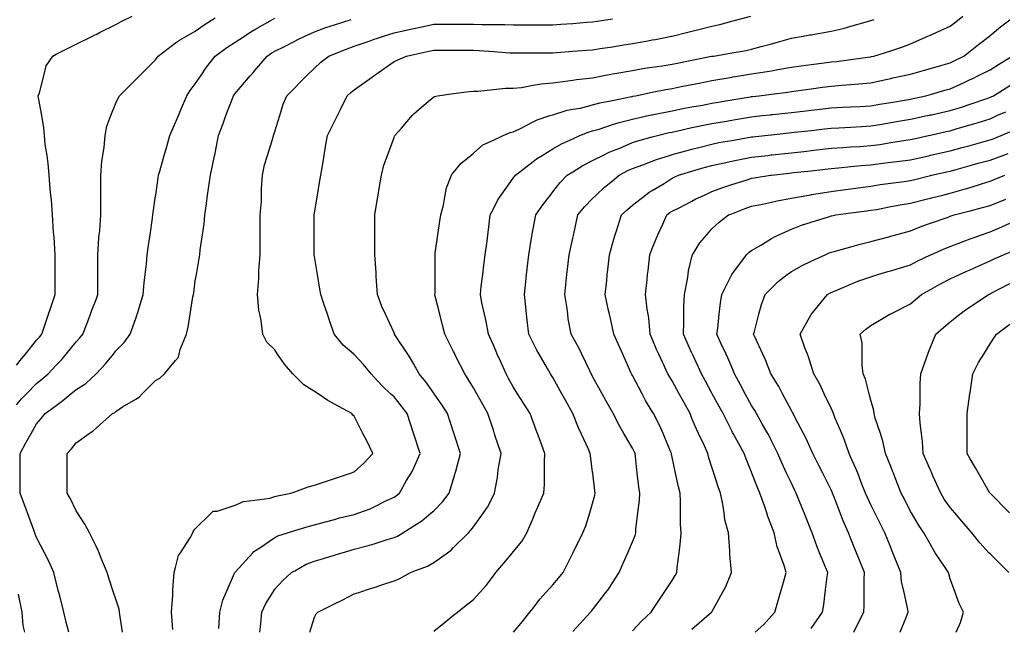
# Model space of a CAD drawing. Units: inches. Extents: x 2439085 to 2745013, y 1414657 to 1567451.
# Drawn here: x 2458444 to 2460896, y 1508377 to 1509890 of the extents above; entities that cross this region are included whole.
import ezdxf

# ---------------------------------------------------------------- set-up
doc = ezdxf.new("R2010")
doc.units = ezdxf.units.IN
doc.header["$MEASUREMENT"] = 0
doc.layers.add('Contours100ft', color=9, linetype='Continuous')

msp = doc.modelspace()

# ---------------------------------------------------------------- linework, layer by layer
at = {"layer": 'Contours100ft'}
for points, elevation in [([(2458436.6, 1509029.5), (2458448.8, 1509044.8), (2458458.6, 1509057.1), (2458486, 1509091.4), (2458493.4, 1509099.2), (2458499.6, 1509106.6), (2458506.3, 1509126.9), (2458516, 1509156.1), (2458520.9, 1509170.6), (2458532.5, 1509205.5), (2458532.5, 1509252), (2458532.5, 1509255), (2458532.5, 1509258), (2458532.5, 1509304.5), (2458530.1, 1509348.5), (2458529.5, 1509354), (2458528.6, 1509360.8), (2458526, 1509403.4), (2458523.6, 1509441), (2458522.1, 1509452.9), (2458520, 1509468.4), (2458517.6, 1509502.4), (2458515.5, 1509531.8), (2458512.4, 1509551.9), (2458508.2, 1509579.2), (2458506.3, 1509601.3), (2458504.8, 1509620.1), (2458499.2, 1509650.8), (2458491.1, 1509695.2), (2458490.6, 1509700.3), (2458493.6, 1509707.9), (2458504.1, 1509749.8), (2458510.4, 1509774.9), (2458526.6, 1509799.2), (2458535.5, 1509803.7), (2458565.5, 1509818.7), (2458585, 1509828.4), (2458625.6, 1509848.7), (2458631.5, 1509851.7), (2458634.5, 1509853.2), (2458643.4, 1509857.6), (2458683.9, 1509877.9), (2458696.7, 1509885.4), (2458724.5, 1509898.2)], 9630), ([(2458436.6, 1508930.8), (2458449.2, 1508945.5), (2458461.3, 1508958.2), (2458486, 1508984.1), (2458499.5, 1508994.2), (2458515.4, 1509007.6), (2458535.5, 1509029.1), (2458549.1, 1509043.5), (2458560.2, 1509057.1), (2458585, 1509087.2), (2458594.4, 1509097.2), (2458602, 1509106.6), (2458612.2, 1509133.8), (2458620.5, 1509156.1), (2458624.3, 1509166.2), (2458634.5, 1509193.2), (2458639.1, 1509205.5), (2458639.1, 1509250.4), (2458639.1, 1509255), (2458639.1, 1509259.6), (2458639.1, 1509304.5), (2458641.7, 1509346.7), (2458642.7, 1509354), (2458644, 1509363.5), (2458646.8, 1509403.4), (2458646.8, 1509440.6), (2458646.8, 1509452.9), (2458646.8, 1509465.3), (2458646.8, 1509502.4), (2458649.3, 1509537), (2458651.6, 1509551.9), (2458654.7, 1509572.1), (2458657.1, 1509601.3), (2458661, 1509624.3), (2458671.5, 1509650.8), (2458683.9, 1509681.8), (2458689.6, 1509694.6), (2458693.2, 1509700.3), (2458733.4, 1509740.5), (2458738, 1509745.1), (2458742.7, 1509749.8), (2458782.9, 1509790), (2458786.4, 1509795.7), (2458789.1, 1509799.2), (2458832.4, 1509831.7), (2458842.1, 1509839), (2458859.6, 1509848.7), (2458881.8, 1509861.1), (2458903.4, 1509876.6), (2458931.3, 1509894.3)], 9660), ([(2458566.7, 1508364.4), (2458560.4, 1508389.4), (2458554.3, 1508413.9), (2458544.1, 1508454.8), (2458541.9, 1508463.4), (2458540.6, 1508468.5), (2458535.5, 1508489), (2458529.5, 1508512.9), (2458516.3, 1508543.1), (2458506.1, 1508562.3), (2458486, 1508599.9), (2458482.7, 1508608.5), (2458481.7, 1508611.8), (2458479.2, 1508618.6), (2458463.7, 1508661.3), (2458456.5, 1508681.2), (2458445.7, 1508710.8), (2458445.7, 1508751.1), (2458445.7, 1508760.2), (2458445.7, 1508769.4), (2458445.7, 1508809.7), (2458459.9, 1508835.8), (2458472.7, 1508859.2), (2458486, 1508883.6), (2458498.1, 1508896.7), (2458507.5, 1508908.7), (2458535.5, 1508929.3), (2458552.1, 1508941.6), (2458572, 1508958.2), (2458585, 1508968.9), (2458609, 1508983.6), (2458634.5, 1509007.4), (2458634.7, 1509007.6), (2458658.4, 1509033.1), (2458677.6, 1509057.1), (2458683.9, 1509065), (2458704.7, 1509085.8), (2458719.5, 1509106.6), (2458733.4, 1509145.4), (2458736.2, 1509153.3), (2458736.9, 1509156.1), (2458738.2, 1509160.9), (2458752.2, 1509205.5), (2458754, 1509234.4), (2458756.7, 1509255), (2458760.3, 1509281.9), (2458761.9, 1509304.5), (2458764.6, 1509322.8), (2458769, 1509354), (2458774.9, 1509395.5), (2458776.1, 1509403.4), (2458776.5, 1509409.8), (2458782.9, 1509451.1), (2458783.1, 1509452.9), (2458789.3, 1509496), (2458790.2, 1509502.4), (2458793.1, 1509512.6), (2458804.3, 1509551.9), (2458810.6, 1509573.6), (2458818.5, 1509601.3), (2458832.4, 1509633.7), (2458837.5, 1509645.7), (2458839.7, 1509650.8), (2458845.2, 1509663.6), (2458860.9, 1509700.3), (2458869.1, 1509713), (2458881.8, 1509729.6), (2458895.3, 1509749.8), (2458909.7, 1509771.4), (2458931.3, 1509798.9), (2458931.6, 1509799.2), (2458959.9, 1509820.1), (2458980.8, 1509833.7), (2459003.9, 1509848.7), (2459019.9, 1509859.1), (2459030.3, 1509865), (2459068.3, 1509886.8), (2459079.7, 1509893.5)], 9690), ([(2458700.4, 1508364.4), (2458694.9, 1508403), (2458693.3, 1508413.9), (2458692.1, 1508422.1), (2458683.9, 1508446.7), (2458678.4, 1508463.4), (2458667.4, 1508496.3), (2458661.9, 1508512.9), (2458646.1, 1508550.7), (2458641.9, 1508562.3), (2458639.9, 1508567.8), (2458634.5, 1508578.7), (2458617.9, 1508611.8), (2458606.9, 1508633.8), (2458588.5, 1508661.3), (2458585, 1508666.6), (2458571, 1508696.8), (2458562.9, 1508710.8), (2458562.9, 1508732.8), (2458562.9, 1508760.2), (2458562.9, 1508787.7), (2458562.9, 1508809.7), (2458573.5, 1508821.2), (2458585, 1508836.2), (2458617.8, 1508859.2), (2458627.6, 1508866), (2458634.5, 1508872.1), (2458675.6, 1508908.7), (2458681, 1508911.6), (2458683.9, 1508914.2), (2458700.6, 1508925.4), (2458733.4, 1508945), (2458741.6, 1508950), (2458749.8, 1508958.2), (2458782.9, 1508991.2), (2458793.8, 1508996.7), (2458804.7, 1509007.6), (2458832.4, 1509040.8), (2458839.8, 1509049.7), (2458841.4, 1509057.1), (2458844, 1509068.8), (2458859.8, 1509106.6), (2458864.2, 1509124.2), (2458869.1, 1509156.1), (2458875.8, 1509199.5), (2458877.1, 1509205.5), (2458877.7, 1509209.7), (2458881.8, 1509239), (2458884.5, 1509255), (2458891.2, 1509295.1), (2458892.8, 1509304.5), (2458893.8, 1509316.4), (2458899.5, 1509354), (2458903.8, 1509381.5), (2458905.3, 1509403.4), (2458909.2, 1509430.8), (2458912.4, 1509452.9), (2458914.8, 1509469.5), (2458919.5, 1509502.4), (2458929.7, 1509550.3), (2458930.2, 1509551.9), (2458930.4, 1509552.8), (2458931.3, 1509557.7), (2458939.5, 1509601.3), (2458950.8, 1509631.4), (2458958.1, 1509650.8), (2458974.1, 1509693.6), (2458976.6, 1509700.3), (2458978.3, 1509702.8), (2458980.8, 1509705.9), (2459018.4, 1509749.8), (2459023.9, 1509756.1), (2459030.3, 1509763.6), (2459060.8, 1509799.2), (2459072.2, 1509806.8), (2459079.7, 1509811.3), (2459103.8, 1509823.3), (2459129.2, 1509836.6), (2459137.2, 1509840.7), (2459154.6, 1509848.7), (2459178.7, 1509859.7), (2459206.6, 1509870.2), (2459228.2, 1509877.1), (2459269.9, 1509890.5)], 9720), ([(2458825.6, 1508371.2), (2458822.6, 1508413.9), (2458825.6, 1508456.6), (2458825.6, 1508463.4), (2458825.6, 1508470.2), (2458829.2, 1508512.9), (2458832.4, 1508525.7), (2458839.7, 1508555), (2458844.6, 1508562.3), (2458869.1, 1508599), (2458875.4, 1508611.8), (2458877, 1508616.6), (2458881.8, 1508621.4), (2458921.7, 1508661.3), (2458926.5, 1508666.1), (2458931.3, 1508666.1), (2458936.1, 1508666.1), (2458980.8, 1508681), (2459001.8, 1508689.7), (2459030.3, 1508693.5), (2459067.5, 1508698.5), (2459079.7, 1508701.9), (2459086.7, 1508703.8), (2459119.6, 1508710.8), (2459129.2, 1508714.3), (2459162.9, 1508726.5), (2459178.7, 1508730.5), (2459208.2, 1508740.3), (2459228.2, 1508747), (2459238.1, 1508750.3), (2459268.1, 1508760.2), (2459277.6, 1508763.4), (2459301.8, 1508785.6), (2459323.9, 1508809.7), (2459308.5, 1508840.6), (2459299.2, 1508859.2), (2459277.6, 1508902.3), (2459274.2, 1508905.2), (2459271.2, 1508908.7), (2459228.2, 1508932.2), (2459211.4, 1508941.3), (2459187.3, 1508958.2), (2459178.7, 1508964.2), (2459151.6, 1508980.5), (2459129.2, 1509002.8), (2459124.4, 1509007.6), (2459103.6, 1509031.5), (2459086.5, 1509057.1), (2459079.7, 1509067.2), (2459060, 1509086.9), (2459050.2, 1509106.6), (2459046, 1509140.3), (2459042.5, 1509156.1), (2459040.3, 1509166.1), (2459036.3, 1509205.5), (2459040.3, 1509245), (2459040.3, 1509255), (2459040.3, 1509265), (2459043.6, 1509304.5), (2459043.6, 1509340.7), (2459043.6, 1509354), (2459043.6, 1509367.3), (2459043.6, 1509403.4), (2459046.3, 1509436.8), (2459046.3, 1509452.9), (2459046.3, 1509469), (2459048.7, 1509502.4), (2459054.2, 1509527.9), (2459061.6, 1509551.9), (2459075.5, 1509597.1), (2459076.5, 1509601.3), (2459077.5, 1509603.6), (2459079.7, 1509610.9), (2459092, 1509650.8), (2459100.8, 1509679.3), (2459109.5, 1509700.3), (2459129.2, 1509720), (2459144.1, 1509734.9), (2459159, 1509749.8), (2459178.7, 1509769.4), (2459194.2, 1509783.7), (2459214.4, 1509799.2), (2459228.2, 1509804.7), (2459259.6, 1509817.3), (2459277.6, 1509823.5), (2459314.8, 1509836.4), (2459327.1, 1509841), (2459332.8, 1509843.1), (2459350.3, 1509848.7), (2459376.6, 1509857.1), (2459410.4, 1509864.4), (2459426.1, 1509867.8), (2459450.3, 1509872.9), (2459475.5, 1509878.4), (2459495.4, 1509878.4), (2459525, 1509878.4), (2459554.7, 1509878.4), (2459574.5, 1509878.4), (2459595.1, 1509877.6), (2459624, 1509877.6), (2459652.9, 1509877.6), (2459673.4, 1509876.8), (2459694.8, 1509876.8), (2459722.9, 1509876.8), (2459751, 1509876.8), (2459772.4, 1509876.8), (2459792.2, 1509878.4), (2459821.9, 1509880.6), (2459856.5, 1509883.3), (2459871.3, 1509884.4), (2459883.3, 1509886.3), (2459920.8, 1509892.1)], 9750), ([(2458940.6, 1508373.7), (2458943.1, 1508413.9), (2458950.6, 1508444.1), (2458958.9, 1508463.4), (2458979.6, 1508511.6), (2458980, 1508512.9), (2458980.3, 1508513.4), (2458980.8, 1508513.9), (2459024.9, 1508562.3), (2459027.4, 1508565.2), (2459030.3, 1508566.9), (2459042.1, 1508574.2), (2459079.7, 1508600.1), (2459087.6, 1508604), (2459111.1, 1508611.8), (2459129.2, 1508617.5), (2459162.5, 1508628), (2459178.7, 1508632.1), (2459205.7, 1508638.9), (2459228.2, 1508645.3), (2459240.6, 1508648.8), (2459277.6, 1508657.2), (2459288.8, 1508661.3), (2459316.9, 1508671.5), (2459327.1, 1508676.6), (2459357.8, 1508692), (2459376.6, 1508700.3), (2459382.9, 1508704.5), (2459390, 1508710.8), (2459407.9, 1508742.1), (2459419.3, 1508760.2), (2459421.9, 1508764.4), (2459426.1, 1508773.9), (2459442, 1508809.7), (2459426.1, 1508857.6), (2459425.7, 1508858.8), (2459425.5, 1508859.2), (2459425.2, 1508860), (2459409, 1508908.7), (2459395.4, 1508927.5), (2459376.6, 1508950.4), (2459368.2, 1508958.2), (2459346.9, 1508977.9), (2459327.1, 1508999.3), (2459319.3, 1509007.6), (2459301, 1509031), (2459277.6, 1509056.3), (2459276.7, 1509057.1), (2459250.2, 1509079.1), (2459228.2, 1509105.6), (2459227.3, 1509106.6), (2459215.2, 1509143.1), (2459210.9, 1509156.1), (2459202.2, 1509182), (2459194.4, 1509205.5), (2459192.1, 1509219), (2459186.1, 1509255), (2459178.7, 1509299.6), (2459178, 1509303.8), (2459178, 1509304.5), (2459178, 1509305.2), (2459178, 1509354), (2459178, 1509402.7), (2459178, 1509403.4), (2459178, 1509404.1), (2459178.7, 1509408.4), (2459186.1, 1509452.9), (2459192.1, 1509489), (2459194.4, 1509502.4), (2459197.5, 1509521.2), (2459202.6, 1509551.9), (2459206.3, 1509573.8), (2459210.9, 1509601.3), (2459228.2, 1509636), (2459233.1, 1509645.9), (2459235.6, 1509650.8), (2459243, 1509665.7), (2459260.3, 1509700.3), (2459269.3, 1509708.6), (2459277.6, 1509715.1), (2459326.1, 1509749.8), (2459326.7, 1509750.2), (2459327.1, 1509750.5), (2459329.6, 1509752.2), (2459376.6, 1509785.8), (2459386, 1509789.8), (2459407.9, 1509799.2), (2459426.1, 1509803.1), (2459463.6, 1509811.2), (2459475.5, 1509813.7), (2459490, 1509813.7), (2459525, 1509813.7), (2459560, 1509813.7), (2459574.5, 1509813.7), (2459588.5, 1509813.2), (2459624, 1509810.6), (2459665.1, 1509807.5), (2459673.4, 1509807.2), (2459681.4, 1509807.2), (2459722.9, 1509807.2), (2459764.4, 1509807.2), (2459772.4, 1509807.2), (2459781.1, 1509807.9), (2459821.9, 1509811), (2459856.9, 1509813.7), (2459871.3, 1509814.8), (2459889.8, 1509817.7), (2459920.8, 1509822.4), (2459943.6, 1509826), (2459970.3, 1509830.1), (2460008.5, 1509837.4), (2460019.8, 1509839.2), (2460028, 1509840.5), (2460067.3, 1509848.7), (2460069.2, 1509849.1), (2460108.5, 1509858.9), (2460118.7, 1509861.5), (2460135.8, 1509865.7), (2460168.2, 1509873.9), (2460188.3, 1509878.1), (2460217.7, 1509885.7), (2460265.5, 1509898.2)], 9780), ([(2459042.3, 1508364.4), (2459043.8, 1508378), (2459047.8, 1508413.9), (2459057.6, 1508436), (2459074.7, 1508463.4), (2459079.7, 1508471.4), (2459099.5, 1508493.1), (2459121.2, 1508512.9), (2459129.2, 1508517.3), (2459158.2, 1508533.4), (2459178.7, 1508541.6), (2459219.8, 1508553.9), (2459228.2, 1508556.5), (2459232.7, 1508557.8), (2459247.8, 1508562.3), (2459277.6, 1508571.3), (2459310.1, 1508579.4), (2459327.1, 1508584.8), (2459359.9, 1508595.2), (2459376.6, 1508599.8), (2459384.9, 1508603.5), (2459398.2, 1508611.8), (2459426.1, 1508629.2), (2459445.8, 1508641.6), (2459468.8, 1508661.3), (2459475.5, 1508667), (2459497.4, 1508688.9), (2459513.8, 1508710.8), (2459525, 1508746.6), (2459528.3, 1508757), (2459529, 1508760.2), (2459530.3, 1508765.5), (2459542.5, 1508809.7), (2459526.6, 1508857.6), (2459526.1, 1508859.2), (2459525.8, 1508860), (2459525, 1508862.3), (2459509.6, 1508908.7), (2459496.7, 1508929.8), (2459476.6, 1508958.2), (2459475.5, 1508959.7), (2459455.7, 1508987.8), (2459439.6, 1509007.6), (2459426.1, 1509031.7), (2459416.9, 1509048), (2459410.8, 1509057.1), (2459380.3, 1509102.8), (2459377.9, 1509106.6), (2459377.6, 1509107.6), (2459376.6, 1509109.7), (2459355.2, 1509156.1), (2459346.3, 1509175.3), (2459335.5, 1509205.5), (2459332.4, 1509249.8), (2459332.4, 1509255), (2459332.4, 1509260.2), (2459328.7, 1509304.5), (2459328.7, 1509352.4), (2459328.7, 1509354), (2459328.7, 1509355.5), (2459328.7, 1509403.4), (2459335.5, 1509444.5), (2459336.9, 1509452.9), (2459338.9, 1509464.7), (2459345.2, 1509502.4), (2459351.4, 1509527.5), (2459360.3, 1509551.9), (2459376.6, 1509596.7), (2459378, 1509599.9), (2459378.9, 1509601.3), (2459395.3, 1509620), (2459421.7, 1509650.8), (2459423.7, 1509653.2), (2459426.1, 1509655.2), (2459456.9, 1509681.6), (2459475.5, 1509698), (2459477.1, 1509698.7), (2459484.9, 1509700.3), (2459525, 1509705.6), (2459563.9, 1509710.8), (2459574.5, 1509711.5), (2459585.7, 1509711.5), (2459624, 1509715.7), (2459654.6, 1509719.1), (2459673.4, 1509719.1), (2459694.4, 1509721.2), (2459722.9, 1509726.4), (2459742.7, 1509730), (2459772.4, 1509732.5), (2459809.2, 1509737.1), (2459821.9, 1509739.1), (2459831, 1509740.6), (2459871.3, 1509745.2), (2459894.9, 1509749.8), (2459916.6, 1509753.9), (2459920.8, 1509754.6), (2459926.5, 1509755.4), (2459970.3, 1509763.2), (2460000.8, 1509768.7), (2460019.8, 1509771.3), (2460044.8, 1509774.7), (2460069.2, 1509778.8), (2460086.3, 1509782.2), (2460118.7, 1509788.7), (2460167.4, 1509798.5), (2460168.2, 1509798.6), (2460168.7, 1509798.7), (2460172.9, 1509799.2), (2460217.7, 1509807), (2460253.2, 1509813.2), (2460267.2, 1509816.4), (2460290.7, 1509822.8), (2460316.6, 1509829.9), (2460331.4, 1509833.9), (2460366.1, 1509843.4), (2460395.5, 1509848.7), (2460412.5, 1509851.8), (2460415.6, 1509852.4), (2460420, 1509853.2), (2460465.1, 1509861.4), (2460495.1, 1509868.2), (2460514.5, 1509873.7), (2460549.6, 1509883.8), (2460564, 1509887.4), (2460572, 1509890.2)], 9810), ([(2459167.1, 1508364.4), (2459178.7, 1508402.1), (2459182.6, 1508410), (2459186.6, 1508413.9), (2459228.2, 1508434.7), (2459247.3, 1508444.3), (2459277.6, 1508459.5), (2459289.4, 1508463.4), (2459317.7, 1508472.8), (2459327.1, 1508476), (2459346, 1508482.2), (2459376.6, 1508492.4), (2459391, 1508498.5), (2459417.4, 1508512.9), (2459426.1, 1508516.1), (2459459.7, 1508528.7), (2459475.5, 1508537.8), (2459509.9, 1508562.3), (2459518.7, 1508568.6), (2459525, 1508574.9), (2459561.9, 1508611.8), (2459568.2, 1508618.1), (2459574.5, 1508626.9), (2459599.1, 1508661.3), (2459609.4, 1508675.8), (2459624, 1508704.9), (2459626.9, 1508710.8), (2459634.3, 1508750), (2459635.5, 1508760.2), (2459637, 1508773.3), (2459643.1, 1508809.7), (2459627.9, 1508855.3), (2459626.6, 1508859.2), (2459625.9, 1508861.2), (2459624, 1508867.1), (2459610.1, 1508908.7), (2459597.4, 1508931.6), (2459582.6, 1508958.2), (2459574.5, 1508972.8), (2459561.6, 1508994.7), (2459552.7, 1509007.6), (2459530.9, 1509051.2), (2459528, 1509057.1), (2459527, 1509059.1), (2459525, 1509063), (2459503.2, 1509106.6), (2459497.7, 1509128.7), (2459490.9, 1509156.1), (2459479.5, 1509201.6), (2459478.5, 1509205.5), (2459478.7, 1509208.7), (2459478.7, 1509255), (2459478.7, 1509301.3), (2459478.9, 1509304.5), (2459479.5, 1509308.4), (2459486, 1509354), (2459490.9, 1509388.1), (2459493, 1509403.4), (2459500, 1509427.9), (2459504.2, 1509452.9), (2459507.2, 1509470.7), (2459519.8, 1509502.4), (2459525, 1509508.9), (2459544.1, 1509532.7), (2459568, 1509551.9), (2459574.5, 1509557), (2459597.8, 1509578), (2459624, 1509590.1), (2459648.3, 1509601.3), (2459665.9, 1509608.9), (2459673.4, 1509610.8), (2459690.2, 1509618.1), (2459722.9, 1509635.3), (2459733.1, 1509640.7), (2459765, 1509650.8), (2459772.4, 1509653.2), (2459808.1, 1509664.5), (2459821.9, 1509666.7), (2459840.8, 1509669.8), (2459871.3, 1509677.4), (2459889.1, 1509682.5), (2459920.8, 1509688.8), (2459968.3, 1509698.3), (2459970.3, 1509698.8), (2459971.5, 1509699.1), (2459978.2, 1509700.3), (2460019.8, 1509708.9), (2460053.6, 1509715.9), (2460069.2, 1509718.5), (2460092, 1509723.1), (2460118.7, 1509728.4), (2460136.5, 1509732), (2460168.2, 1509738.3), (2460213.8, 1509745.9), (2460217.7, 1509746.6), (2460220.3, 1509747.1), (2460237, 1509749.8), (2460267.2, 1509754.5), (2460305.9, 1509760.5), (2460316.6, 1509762.6), (2460332.6, 1509765.7), (2460366.1, 1509771.3), (2460390.8, 1509774.6), (2460415.6, 1509777.9), (2460448, 1509782.2), (2460465.1, 1509784.5), (2460478.5, 1509785.8), (2460514.5, 1509790.8), (2460562.1, 1509797.3), (2460564, 1509797.6), (2460565.4, 1509797.8), (2460571.9, 1509799.2), (2460613.5, 1509812.4), (2460641.1, 1509821.1), (2460663, 1509829.6), (2460706, 1509848.7), (2460710.4, 1509850.7), (2460712.4, 1509851.6), (2460717.6, 1509853.9), (2460761.9, 1509873.6), (2460775.8, 1509884.3), (2460793.5, 1509898.2)], 9840), ([(2459475.5, 1508366.8), (2459501.7, 1508387.7), (2459525, 1508406.4), (2459534.5, 1508413.9), (2459556.7, 1508431.7), (2459574.5, 1508445.9), (2459590.4, 1508463.4), (2459606.4, 1508481), (2459624, 1508504.5), (2459630.3, 1508512.9), (2459649.9, 1508536.4), (2459671.5, 1508562.3), (2459673.4, 1508564.7), (2459694.9, 1508590.4), (2459707.1, 1508611.8), (2459722.9, 1508648.7), (2459726.7, 1508657.5), (2459728.3, 1508661.3), (2459732.4, 1508670.8), (2459749.5, 1508710.8), (2459751.1, 1508732.1), (2459751.1, 1508760.2), (2459751.1, 1508788.4), (2459752.4, 1508809.7), (2459740.4, 1508841.7), (2459733.8, 1508859.2), (2459730.9, 1508867.1), (2459722.9, 1508888.3), (2459715.3, 1508908.7), (2459699.2, 1508934.4), (2459684.4, 1508958.2), (2459673.4, 1508975.6), (2459662, 1508996.2), (2459655.7, 1509007.6), (2459641.4, 1509039.6), (2459633.7, 1509057.1), (2459630.7, 1509063.8), (2459624, 1509078.9), (2459611.7, 1509106.6), (2459606.4, 1509138.5), (2459602.2, 1509156.1), (2459595.5, 1509184.5), (2459591.6, 1509205.5), (2459594, 1509225.1), (2459597.8, 1509255), (2459600.7, 1509278.3), (2459604, 1509304.5), (2459608.2, 1509338.2), (2459610.1, 1509354), (2459611.7, 1509366.2), (2459616.3, 1509403.4), (2459624, 1509418.7), (2459635.4, 1509441.5), (2459643.5, 1509452.9), (2459673.4, 1509494.8), (2459676.5, 1509499.4), (2459678.8, 1509502.4), (2459722.9, 1509536.7), (2459731.5, 1509543.3), (2459745.7, 1509551.9), (2459772.4, 1509567.9), (2459793.3, 1509580.4), (2459821.9, 1509593.4), (2459839.3, 1509601.3), (2459862.2, 1509610.5), (2459871.3, 1509612.8), (2459887.4, 1509617.3), (2459920.8, 1509628.5), (2459937.6, 1509634.1), (2459970.3, 1509642.3), (2460009.4, 1509650.8), (2460017.9, 1509652.7), (2460019.8, 1509653), (2460022.5, 1509653.5), (2460069.2, 1509663.1), (2460100.1, 1509669.5), (2460118.7, 1509672.7), (2460145.1, 1509677.2), (2460168.2, 1509681.7), (2460184.1, 1509684.3), (2460217.7, 1509689.9), (2460264.6, 1509697.8), (2460267.2, 1509698.2), (2460269, 1509698.4), (2460286.1, 1509700.3), (2460316.6, 1509704.2), (2460357, 1509709.4), (2460366.1, 1509711), (2460378.4, 1509712.6), (2460415.6, 1509717.6), (2460444, 1509721.3), (2460465.1, 1509724.1), (2460491.6, 1509726.8), (2460514.5, 1509728.4), (2460534.5, 1509729.8), (2460564, 1509732.9), (2460605.5, 1509741.8), (2460613.5, 1509743.5), (2460618.6, 1509744.6), (2460642.6, 1509749.8), (2460663, 1509754.1), (2460698, 1509764.1), (2460712.4, 1509768.3), (2460738.3, 1509775.7), (2460761.9, 1509782.4), (2460773.4, 1509787.7), (2460795.6, 1509799.2), (2460811.4, 1509811.5), (2460832.3, 1509827.8), (2460859.2, 1509848.7), (2460860.9, 1509850), (2460887.1, 1509871.9), (2460910.3, 1509889)], 9870), ([(2459673.9, 1508364.4), (2459696.2, 1508391.2), (2459715.1, 1508413.9), (2459722.9, 1508424.3), (2459739.7, 1508446.7), (2459754.9, 1508463.4), (2459772.4, 1508482.7), (2459786.1, 1508499.1), (2459797.6, 1508512.9), (2459821.9, 1508561.5), (2459822.2, 1508562.1), (2459822.3, 1508562.3), (2459822.7, 1508563.2), (2459847, 1508611.8), (2459854.2, 1508629), (2459864.1, 1508661.3), (2459871.3, 1508684.7), (2459876.8, 1508705.3), (2459877.9, 1508710.8), (2459877.1, 1508716.6), (2459871.7, 1508760.2), (2459871.3, 1508762.9), (2459865.8, 1508804.2), (2459865.5, 1508809.7), (2459860.9, 1508820.1), (2459842.6, 1508859.2), (2459835.9, 1508873.3), (2459822.2, 1508908.7), (2459821.9, 1508909.2), (2459804.4, 1508940.7), (2459794.7, 1508958.2), (2459772.4, 1508998.3), (2459768.8, 1509004), (2459766.5, 1509007.6), (2459759, 1509021), (2459737.8, 1509057.1), (2459732.3, 1509066.5), (2459722.9, 1509085.2), (2459712.2, 1509106.6), (2459708.3, 1509141.5), (2459706.7, 1509156.1), (2459704.7, 1509174.3), (2459701.2, 1509205.5), (2459704.7, 1509236.8), (2459706.7, 1509255), (2459708.3, 1509269.6), (2459712.2, 1509304.5), (2459720, 1509351), (2459720.3, 1509354), (2459720.6, 1509356.3), (2459722.9, 1509368.7), (2459729.4, 1509403.4), (2459746.9, 1509428.9), (2459766.1, 1509452.9), (2459772.4, 1509460.7), (2459790.3, 1509484.5), (2459808.1, 1509502.4), (2459821.9, 1509511.1), (2459846.8, 1509527), (2459871.3, 1509539.3), (2459896.5, 1509551.9), (2459912.7, 1509560), (2459920.8, 1509563.1), (2459939.1, 1509570.1), (2459970.3, 1509583.5), (2459983.5, 1509588.2), (2460019.8, 1509597.9), (2460032.8, 1509601.3), (2460062.1, 1509608.4), (2460069.2, 1509609.9), (2460080.1, 1509612.1), (2460118.7, 1509621), (2460143, 1509626.5), (2460168.2, 1509631.4), (2460204.3, 1509637.4), (2460217.7, 1509639.7), (2460227.2, 1509641.3), (2460267.2, 1509647.9), (2460293.2, 1509650.8), (2460314.3, 1509653.2), (2460316.6, 1509653.4), (2460319.6, 1509653.7), (2460366.1, 1509658.9), (2460403.3, 1509663), (2460415.6, 1509664.4), (2460430.9, 1509666.1), (2460465.1, 1509669.9), (2460493.8, 1509671.5), (2460514.5, 1509672.7), (2460537.7, 1509673.9), (2460564, 1509675.4), (2460585.3, 1509679), (2460613.5, 1509683.6), (2460652.9, 1509690.2), (2460663, 1509691.9), (2460669.8, 1509693.4), (2460700.7, 1509700.3), (2460712.4, 1509703.6), (2460748.3, 1509713.9), (2460761.9, 1509717.8), (2460794.5, 1509732.9), (2460811.4, 1509740.4), (2460817.9, 1509743.3), (2460830.8, 1509749.8), (2460860.9, 1509764.8), (2460882.2, 1509777.9), (2460910.3, 1509795.2)], 9900), ([(2459821.9, 1508365.9), (2459865.9, 1508413.9), (2459868.4, 1508416.9), (2459871.3, 1508420.4), (2459904.4, 1508463.4), (2459911.5, 1508472.7), (2459920.8, 1508487.1), (2459937.4, 1508512.9), (2459947.2, 1508535.9), (2459958.6, 1508562.3), (2459970.3, 1508589.7), (2459976.9, 1508605.2), (2459978.6, 1508611.8), (2459979.1, 1508620.7), (2459983.9, 1508661.3), (2459987.7, 1508693.4), (2459988.7, 1508710.8), (2459986, 1508726.5), (2459982.5, 1508760.2), (2459978.1, 1508801.9), (2459976.9, 1508809.7), (2459974.9, 1508814.3), (2459970.3, 1508823), (2459949, 1508859.2), (2459938.6, 1508876.9), (2459922.7, 1508908.7), (2459920.8, 1508912), (2459904.4, 1508941.7), (2459895.2, 1508958.2), (2459871.3, 1509001.1), (2459869, 1509005.3), (2459867.7, 1509007.6), (2459864.1, 1509014.9), (2459844.2, 1509057.1), (2459837.1, 1509072.3), (2459821.9, 1509099.3), (2459817.8, 1509106.6), (2459810.6, 1509144.8), (2459809.3, 1509156.1), (2459807.6, 1509170.3), (2459801.8, 1509205.5), (2459805.4, 1509238.6), (2459807.3, 1509255), (2459808.7, 1509268.2), (2459812.8, 1509304.5), (2459821.9, 1509345.5), (2459823.4, 1509352.4), (2459823.7, 1509354), (2459824.3, 1509356.4), (2459834.7, 1509403.4), (2459850.8, 1509424), (2459871.3, 1509444.6), (2459880.2, 1509452.9), (2459901.2, 1509472.6), (2459920.8, 1509488.8), (2459937.4, 1509502.4), (2459958.8, 1509513.9), (2459970.3, 1509518.8), (2459995.9, 1509528), (2460019.8, 1509537.5), (2460030, 1509541.6), (2460062.7, 1509551.9), (2460069.2, 1509553.9), (2460106.3, 1509564.3), (2460118.7, 1509567.3), (2460139.1, 1509572.3), (2460168.2, 1509580), (2460185.9, 1509583.6), (2460217.7, 1509589.1), (2460262.6, 1509596.8), (2460267.2, 1509597.6), (2460270.5, 1509598), (2460300.3, 1509601.3), (2460316.6, 1509603.1), (2460359.5, 1509607.9), (2460366.1, 1509608.6), (2460374.3, 1509609.6), (2460415.6, 1509614.1), (2460448.6, 1509617.8), (2460465.1, 1509619.6), (2460484.4, 1509620.7), (2460514.5, 1509622.4), (2460541.5, 1509623.9), (2460564, 1509625.1), (2460592.6, 1509629.9), (2460613.5, 1509633.4), (2460628.4, 1509635.9), (2460663, 1509641.6), (2460704.3, 1509650.8), (2460710.9, 1509652.3), (2460712.4, 1509652.6), (2460714.8, 1509653.1), (2460761.9, 1509663.6), (2460790, 1509672.2), (2460811.4, 1509679.5), (2460855.1, 1509694.5), (2460860.9, 1509696.4), (2460863.6, 1509697.6), (2460869.2, 1509700.3), (2460910.3, 1509725.6)], 9930), ([(2459970.3, 1508367.5), (2459992.6, 1508391.6), (2460016.7, 1508413.9), (2460019.8, 1508418.5), (2460037.7, 1508445.4), (2460049.7, 1508463.4), (2460069.2, 1508492.7), (2460076.9, 1508505.2), (2460080.8, 1508512.9), (2460081.6, 1508525.3), (2460086.6, 1508562.3), (2460090.4, 1508590.7), (2460091.7, 1508611.8), (2460090.4, 1508632.9), (2460090.4, 1508661.3), (2460090.4, 1508689.6), (2460089.2, 1508710.8), (2460084.9, 1508726.4), (2460077.7, 1508760.2), (2460069.2, 1508800.5), (2460067.7, 1508808.1), (2460067.4, 1508809.7), (2460065.9, 1508813.1), (2460046.5, 1508859.2), (2460038.6, 1508878), (2460023.2, 1508908.7), (2460019.8, 1508914.3), (2460003.2, 1508941.5), (2459994.4, 1508958.2), (2459970.3, 1509004), (2459969, 1509006.3), (2459968.3, 1509007.6), (2459966.6, 1509011.3), (2459946.3, 1509057.1), (2459938.4, 1509074.7), (2459924.3, 1509106.6), (2459920.8, 1509122.1), (2459914.7, 1509149.9), (2459913.3, 1509156.1), (2459911.1, 1509165.7), (2459902.3, 1509205.5), (2459906.2, 1509240.3), (2459907.8, 1509255), (2459909.1, 1509266.7), (2459913.3, 1509304.5), (2459920.8, 1509331.6), (2459925.7, 1509349.1), (2459927.4, 1509354), (2459931, 1509364.1), (2459943.3, 1509403.4), (2459957.2, 1509416.5), (2459970.3, 1509427.5), (2460003, 1509452.9), (2460012.4, 1509460.2), (2460019.8, 1509464.6), (2460049.1, 1509482.2), (2460069.2, 1509495.1), (2460074.1, 1509497.5), (2460085.4, 1509502.4), (2460118.7, 1509512.5), (2460148.9, 1509521.6), (2460168.2, 1509526.7), (2460198.9, 1509533.1), (2460217.7, 1509537.4), (2460229.5, 1509540.1), (2460267.2, 1509547.4), (2460307.4, 1509551.9), (2460315.7, 1509552.8), (2460316.6, 1509552.9), (2460317.8, 1509553), (2460366.1, 1509558.4), (2460404.8, 1509562.7), (2460415.6, 1509563.9), (2460429.1, 1509565.4), (2460465.1, 1509569.4), (2460494.6, 1509571.8), (2460514.5, 1509572.9), (2460536.8, 1509574.1), (2460564, 1509576.3), (2460586.2, 1509579.2), (2460613.5, 1509583.6), (2460651.4, 1509589.8), (2460663, 1509591.4), (2460671.1, 1509593.2), (2460707.8, 1509601.3), (2460712.4, 1509602.4), (2460752.1, 1509611.2), (2460761.9, 1509613.3), (2460779.2, 1509618.6), (2460811.4, 1509627.8), (2460829.3, 1509632.9), (2460860.9, 1509643.2), (2460878.2, 1509650.8), (2460900.5, 1509660.6)], 9960), ([(2460118.7, 1508372.1), (2460167.5, 1508413.9), (2460167.8, 1508414.4), (2460168.2, 1508415.3), (2460194.4, 1508463.4), (2460202.6, 1508478.4), (2460217, 1508512.9), (2460213.2, 1508557.9), (2460213.2, 1508562.3), (2460213.2, 1508566.8), (2460210, 1508611.8), (2460200.7, 1508644.3), (2460198.6, 1508661.3), (2460195.9, 1508683.1), (2460189.7, 1508710.8), (2460183.7, 1508726.3), (2460173, 1508760.2), (2460168.2, 1508775.4), (2460160, 1508801.5), (2460157.9, 1508809.7), (2460149.5, 1508828.5), (2460134.8, 1508859.2), (2460129.6, 1508870.1), (2460118.7, 1508896.8), (2460113.9, 1508908.7), (2460098.1, 1508937.5), (2460086.9, 1508958.2), (2460069.2, 1508990.5), (2460062.6, 1509001), (2460058.9, 1509007.6), (2460050.5, 1509026.4), (2460035.9, 1509057.1), (2460030.7, 1509068), (2460019.8, 1509094.7), (2460014.9, 1509106.6), (2460011.2, 1509147.5), (2460009.5, 1509156.1), (2460006.9, 1509168.9), (2460002.8, 1509205.5), (2460006.9, 1509242.1), (2460008.3, 1509255), (2460009.5, 1509265.3), (2460013.8, 1509304.5), (2460019.8, 1509319.8), (2460029.3, 1509344.4), (2460033.8, 1509354), (2460046.3, 1509380.5), (2460056.4, 1509403.4), (2460063.5, 1509409.2), (2460069.2, 1509412.8), (2460088, 1509422.2), (2460118.7, 1509438.2), (2460128.4, 1509443.2), (2460149.5, 1509452.9), (2460168.2, 1509461.5), (2460197.9, 1509472.6), (2460217.7, 1509479), (2460256, 1509491.2), (2460267.2, 1509495.1), (2460273.3, 1509496.3), (2460314.6, 1509502.4), (2460316.6, 1509502.6), (2460361, 1509507.5), (2460366.1, 1509508.1), (2460372.5, 1509508.8), (2460415.6, 1509513.6), (2460450, 1509517.4), (2460465.1, 1509519.1), (2460483.3, 1509520.6), (2460514.5, 1509524), (2460539.7, 1509526.7), (2460564, 1509528.6), (2460594.2, 1509532.6), (2460613.5, 1509534.7), (2460629, 1509536.4), (2460663, 1509541.1), (2460711.4, 1509551.9), (2460712.2, 1509552), (2460712.4, 1509552.1), (2460712.7, 1509552.2), (2460761.9, 1509563.1), (2460791.8, 1509571.4), (2460811.4, 1509576.8), (2460846, 1509586.4), (2460860.9, 1509590.6), (2460868.8, 1509593.4), (2460888.5, 1509601.3), (2460910.3, 1509610.6)], 9990), ([(2460307.5, 1508652.2), (2460304.7, 1508661.3), (2460299.2, 1508678.8), (2460288, 1508710.8), (2460281.5, 1508725.1), (2460268.1, 1508760.2), (2460267.2, 1508762.8), (2460253.2, 1508795.8), (2460248.4, 1508809.7), (2460225.4, 1508851.5), (2460221, 1508859.2), (2460219.8, 1508861.3), (2460217.7, 1508865.5), (2460196.1, 1508908.7), (2460186.3, 1508926.7), (2460169.1, 1508958.2), (2460168.2, 1508959.8), (2460151.3, 1508990.8), (2460142.1, 1509007.6), (2460120.4, 1509055.4), (2460119.6, 1509057.1), (2460119.4, 1509057.7), (2460118.7, 1509059.1), (2460097.2, 1509106.6), (2460098.5, 1509135.8), (2460098.5, 1509156.1), (2460098.5, 1509176.3), (2460099.9, 1509205.5), (2460107.6, 1509243.9), (2460108.9, 1509255), (2460109.8, 1509263.9), (2460118.7, 1509299.4), (2460120, 1509304.5), (2460138.5, 1509334.1), (2460155.5, 1509354), (2460168.2, 1509368.8), (2460186.3, 1509385.3), (2460209.8, 1509403.4), (2460217.7, 1509406.6), (2460250.8, 1509419.8), (2460267.2, 1509425.5), (2460294.5, 1509430.7), (2460316.6, 1509435.7), (2460330.7, 1509438.8), (2460366.1, 1509445.1), (2460409.7, 1509452.9), (2460414.7, 1509453.8), (2460415.6, 1509453.9), (2460416.7, 1509454.1), (2460465.1, 1509462.1), (2460500.6, 1509466.9), (2460514.5, 1509468.7), (2460532.8, 1509471.2), (2460564, 1509475.3), (2460587.2, 1509479.2), (2460613.5, 1509482.6), (2460647.5, 1509487), (2460663, 1509489.4), (2460673.4, 1509492), (2460712.4, 1509501.7), (2460715, 1509502.4), (2460753.4, 1509510.9), (2460761.9, 1509512.8), (2460776.4, 1509516.8), (2460811.4, 1509526.6), (2460831.2, 1509532.1), (2460860.9, 1509540.3), (2460892.9, 1509551.9), (2460905.7, 1509556.5)], 10020), ([(2460415.6, 1508373.5), (2460443.4, 1508413.9), (2460446.8, 1508432.2), (2460450.5, 1508463.4), (2460455.1, 1508502.9), (2460456.8, 1508512.9), (2460451.5, 1508526.4), (2460436.4, 1508562.3), (2460430.2, 1508577), (2460418, 1508611.8), (2460415.6, 1508617.9), (2460403.2, 1508648.9), (2460398.2, 1508661.3), (2460386.7, 1508690.2), (2460378.4, 1508710.8), (2460374.3, 1508719), (2460366.1, 1508735.4), (2460354.3, 1508760.2), (2460342.1, 1508785.8), (2460332.3, 1508809.7), (2460316.6, 1508841.1), (2460310.6, 1508853.2), (2460307.2, 1508859.2), (2460294.6, 1508881.3), (2460279.5, 1508908.7), (2460275.1, 1508916.6), (2460267.2, 1508929.2), (2460251.4, 1508958.2), (2460239.5, 1508980), (2460224.4, 1509007.6), (2460217.7, 1509024), (2460208.1, 1509047.5), (2460203.5, 1509057.1), (2460190.6, 1509084.2), (2460180.5, 1509106.6), (2460182.7, 1509121.1), (2460186.4, 1509156.1), (2460189.4, 1509184.4), (2460192.9, 1509205.5), (2460217.6, 1509254.9), (2460217.6, 1509255), (2460217.6, 1509255), (2460217.7, 1509255.1), (2460254.7, 1509304.5), (2460261.2, 1509310.4), (2460267.2, 1509315.1), (2460292, 1509329.3), (2460316.6, 1509344.7), (2460322.3, 1509348.3), (2460335.1, 1509354), (2460366.1, 1509367.7), (2460391.8, 1509377.7), (2460415.6, 1509385.2), (2460461.3, 1509399.7), (2460465.1, 1509401), (2460467, 1509401.5), (2460477.2, 1509403.4), (2460514.5, 1509408.4), (2460553.8, 1509413.6), (2460564, 1509415), (2460577.9, 1509417.3), (2460613.5, 1509424.2), (2460637.5, 1509428.9), (2460663, 1509432.8), (2460702.2, 1509442.6), (2460712.4, 1509445.2), (2460718.6, 1509446.7), (2460743.3, 1509452.9), (2460761.9, 1509457.6), (2460796.9, 1509467.4), (2460811.4, 1509472.1), (2460839.7, 1509481.2), (2460860.9, 1509487.6), (2460871.4, 1509491.8), (2460897.9, 1509502.4)], 10050), ([(2460522, 1508364.4), (2460528.6, 1508378.5), (2460546.3, 1508413.9), (2460547.2, 1508430.7), (2460547.2, 1508463.4), (2460547.2, 1508496.1), (2460548.1, 1508512.9), (2460537.5, 1508539.4), (2460528.3, 1508562.3), (2460524.4, 1508572.2), (2460514.5, 1508596.7), (2460508.5, 1508611.8), (2460495, 1508641.8), (2460487.6, 1508661.3), (2460471, 1508704.8), (2460468.6, 1508710.8), (2460467.5, 1508713.3), (2460465.1, 1508718.5), (2460444.2, 1508760.2), (2460434.6, 1508779.3), (2460419.4, 1508809.7), (2460415.6, 1508818.3), (2460402.9, 1508846.5), (2460396.2, 1508859.2), (2460374.7, 1508900.1), (2460370.4, 1508908.7), (2460369, 1508911.5), (2460366.1, 1508916.4), (2460344.1, 1508958.2), (2460334.6, 1508976.2), (2460316.6, 1509005.7), (2460315.4, 1509007.6), (2460301.9, 1509042.4), (2460295, 1509057.1), (2460275.7, 1509098), (2460272, 1509106.6), (2460274.2, 1509113.6), (2460285.5, 1509156.1), (2460292.1, 1509180.6), (2460300.9, 1509205.5), (2460316.6, 1509221.2), (2460333.5, 1509238.1), (2460356, 1509255), (2460366.1, 1509262.5), (2460392.9, 1509277.6), (2460415.6, 1509288.3), (2460450, 1509304.5), (2460460.6, 1509308.9), (2460465.1, 1509310.5), (2460473.1, 1509312.5), (2460514.5, 1509324.4), (2460537.5, 1509330.9), (2460564, 1509337), (2460608.7, 1509349.1), (2460613.5, 1509350.4), (2460616.2, 1509351.2), (2460626.4, 1509354), (2460663, 1509363.9), (2460691, 1509375.4), (2460712.4, 1509382.9), (2460756.8, 1509398.3), (2460761.9, 1509400.2), (2460764.2, 1509401.1), (2460771.6, 1509403.4), (2460811.4, 1509413.7), (2460842.5, 1509421.7), (2460860.9, 1509427.2), (2460900.5, 1509443.1)], 10080), ([(2460637, 1508364.4), (2460652.7, 1508403.7), (2460657.2, 1508413.9), (2460656.4, 1508420.5), (2460646.8, 1508463.4), (2460640.8, 1508490.7), (2460638.6, 1508512.9), (2460622.3, 1508553.5), (2460618.8, 1508562.3), (2460617.3, 1508566.1), (2460613.5, 1508575.6), (2460599, 1508611.8), (2460587.3, 1508635.1), (2460574.2, 1508661.3), (2460564, 1508681.8), (2460554.6, 1508701.4), (2460550.8, 1508710.8), (2460541.7, 1508733.1), (2460531.3, 1508760.2), (2460526.7, 1508772.4), (2460514.5, 1508799.5), (2460509.9, 1508809.7), (2460498.3, 1508843), (2460491.5, 1508859.2), (2460474.7, 1508899.1), (2460470.9, 1508908.7), (2460469.5, 1508913.1), (2460465.1, 1508921.9), (2460448, 1508958.2), (2460437.6, 1508980.2), (2460422.2, 1509007.6), (2460415.6, 1509028.8), (2460408.8, 1509050.4), (2460406.1, 1509057.1), (2460399.8, 1509072.8), (2460387.8, 1509106.6), (2460415.6, 1509155.2), (2460415.9, 1509155.7), (2460416.1, 1509156.1), (2460419, 1509159.5), (2460455.8, 1509205.5), (2460461.6, 1509208.9), (2460465.1, 1509210.6), (2460473.4, 1509213.9), (2460514.5, 1509231.2), (2460531.3, 1509238.3), (2460564, 1509249.7), (2460581.6, 1509255), (2460606.1, 1509262.4), (2460613.5, 1509264.6), (2460627.1, 1509268.7), (2460663, 1509279.4), (2460679.1, 1509288.3), (2460712.4, 1509304.2), (2460713.1, 1509304.5), (2460747.1, 1509319.3), (2460761.9, 1509324.8), (2460794.4, 1509337), (2460811.4, 1509343.8), (2460818.6, 1509346.7), (2460839.6, 1509354), (2460860.9, 1509361.3), (2460890.5, 1509373.8), (2460910.3, 1509383.4)], 10110), ([(2460776.8, 1508364.4), (2460787.5, 1508388.4), (2460795.1, 1508413.9), (2460784.1, 1508436.1), (2460774.1, 1508463.4), (2460761.9, 1508497), (2460758.4, 1508509.3), (2460757.4, 1508512.9), (2460749.2, 1508525.6), (2460724.7, 1508562.3), (2460719.8, 1508569.7), (2460712.4, 1508582.8), (2460696.1, 1508611.8), (2460682.6, 1508631.5), (2460665, 1508661.3), (2460663, 1508664.8), (2460647.6, 1508695.5), (2460640, 1508710.8), (2460624.7, 1508749.1), (2460620.2, 1508760.2), (2460618.3, 1508765), (2460613.5, 1508777), (2460600.4, 1508809.7), (2460594.3, 1508840.1), (2460588, 1508859.2), (2460575.2, 1508897.5), (2460572.4, 1508908.7), (2460571.5, 1508916.1), (2460564, 1508942.2), (2460560, 1508958.2), (2460550.9, 1508994.5), (2460545.3, 1509007.6), (2460542.2, 1509029.4), (2460542.2, 1509057.1), (2460542.2, 1509084.8), (2460537.9, 1509106.6), (2460551.6, 1509119), (2460564, 1509128.4), (2460611.5, 1509156.1), (2460612.7, 1509156.8), (2460613.5, 1509157.1), (2460615.5, 1509158.1), (2460663, 1509181.8), (2460675.7, 1509192.8), (2460690.6, 1509205.5), (2460712.4, 1509218), (2460736, 1509231.4), (2460761.9, 1509244.4), (2460785.2, 1509255), (2460803.2, 1509263.2), (2460811.4, 1509266.9), (2460833.2, 1509276.8), (2460860.9, 1509289.4), (2460870.9, 1509294.4), (2460894.1, 1509304.5), (2460910.3, 1509311)], 10140), ([(2460907.4, 1508512.9), (2460884.1, 1508536.1), (2460860.9, 1508559.4), (2460858.2, 1508562.3), (2460835.7, 1508586.7), (2460815.9, 1508611.8), (2460811.4, 1508617.1), (2460791, 1508640.9), (2460773.5, 1508661.3), (2460761.9, 1508674.9), (2460747, 1508695.9), (2460738, 1508710.8), (2460718.8, 1508753.9), (2460716, 1508760.2), (2460714.9, 1508762.7), (2460712.4, 1508768.2), (2460694, 1508809.7), (2460692.4, 1508839.1), (2460690, 1508859.2), (2460687, 1508884.6), (2460685.5, 1508908.7), (2460687, 1508932.7), (2460687, 1508958.2), (2460687, 1508983.6), (2460688.7, 1509007.6), (2460703, 1509047.7), (2460705.9, 1509057.1), (2460707.5, 1509062.1), (2460712.4, 1509074), (2460726, 1509106.6), (2460745.3, 1509123.2), (2460761.9, 1509137.4), (2460785.7, 1509156.1), (2460800.1, 1509167.4), (2460811.4, 1509174.9), (2460857.3, 1509205.5), (2460859.8, 1509206.6), (2460860.9, 1509207.1), (2460864.1, 1509208.7), (2460910.3, 1509232.9)], 10170), ([(2460909.8, 1508661.3), (2460860.9, 1508710.2), (2460860.6, 1508710.5), (2460860.4, 1508710.8), (2460859.8, 1508711.9), (2460832.1, 1508760.2), (2460824.6, 1508773.4), (2460811.4, 1508796.5), (2460803.8, 1508809.7), (2460803.8, 1508851.7), (2460803.8, 1508859.2), (2460803.8, 1508866.7), (2460803.8, 1508908.7), (2460810.8, 1508957.6), (2460810.9, 1508958.2), (2460811, 1508958.6), (2460811.4, 1508961.5), (2460818, 1509007.6), (2460832.3, 1509036.2), (2460845.1, 1509057.1), (2460860.9, 1509082.7), (2460870.4, 1509097), (2460876.8, 1509106.6), (2460910.3, 1509131.7)], 10200), ([(2460276.3, 1508364.4), (2460297.2, 1508383.9), (2460316.6, 1508404.8), (2460325.1, 1508413.9), (2460334.2, 1508445.8), (2460339.3, 1508463.4), (2460348.3, 1508495.1), (2460353.4, 1508512.9), (2460348.3, 1508530.6), (2460336.4, 1508562.3), (2460331, 1508576.8), (2460323.3, 1508611.8), (2460316.6, 1508628.9), (2460307.5, 1508652.2)], 10020), ([(2458457.2, 1508364.4), (2458453.4, 1508381.3), (2458450.2, 1508413.9), (2458441.2, 1508458.8)], 9660)]:
    msp.add_lwpolyline(points, dxfattribs=dict(at, elevation=elevation))

doc.saveas('drawing.dxf')
